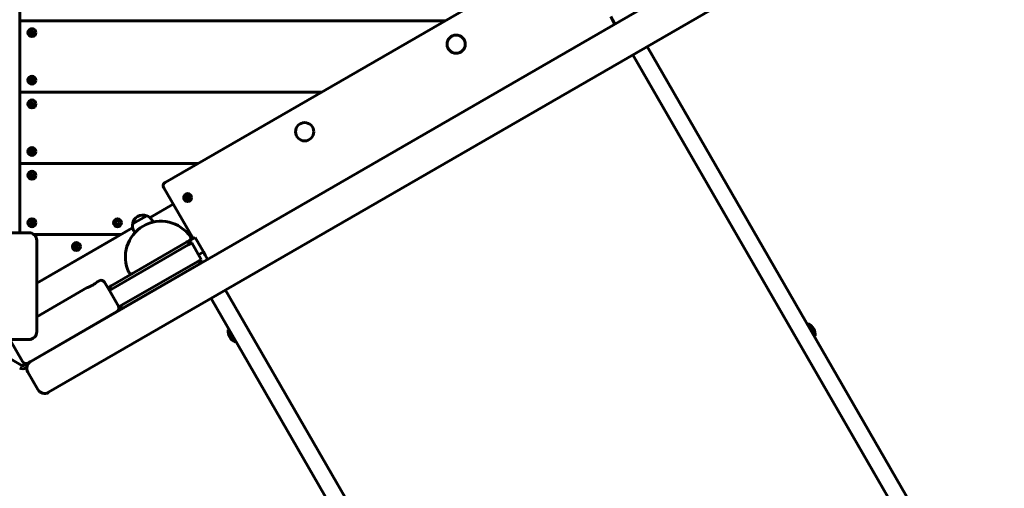
# Model space of a CAD drawing. Units: millimetres. Extents: x -8631 to 4618, y -2052 to 9906.
# Drawn here: x 1189 to 2433, y 1669 to 2260 of the extents above; entities that cross this region are included whole.
import ezdxf

# ---------------------------------------------------------------- set-up
doc = ezdxf.new("R2010")
doc.units = ezdxf.units.MM
doc.linetypes.add('K5LT_BASIC', pattern=[0])

msp = doc.modelspace()

# ---------------------------------------------------------------- linework, layer by layer
at = {"linetype": 'K5LT_BASIC', "lineweight": 60}
for p, q in [((1203.2, 1828.6), (2164.5, 2383.6)), ((1189.6, 2371.2), (1189.6, 1991.2)), ((1225.7, 1789.7), (2187, 2344.7)), ((1372.9, 2054.6), (1883.9, 2349.6)), ((1938, 2259.8), (1935.6, 2264)), ((1726.4, 2258.7), (1189.6, 2258.7)), ((1189.6, 2258.7), (1726.4, 2258.7)), ((1189.6, 2171.7), (1189.6, 2255.7)), ((1941, 2254.6), (1938, 2259.8)), ((1202.7, 2245), (1202.3, 2243.9)), ((1202.3, 2243.9), (1203, 2243.7)), ((1202.3, 2243.9), (1203.9, 2243.8)), ((1203.4, 2244.7), (1202.7, 2245)), ((1202.7, 2245), (1204.1, 2244.1)), ((1203, 2243.7), (1203.6, 2243.2)), ((1203, 2243.7), (1204.2, 2243.7)), ((1203.3, 2241.8), (1204.2, 2243.1)), ((1203.6, 2242.5), (1203.3, 2241.8)), ((1203.3, 2241.8), (1204.4, 2241.4)), ((1203.4, 2244.7), (1204.3, 2244)), ((1204.2, 2244.7), (1203.4, 2244.7)), ((1203.6, 2243.2), (1204.3, 2243.6)), ((1203.6, 2242.5), (1204.3, 2243.3)), ((1203.6, 2243.2), (1203.6, 2242.5)), ((1203.9, 2243.8), (1204.1, 2244.1)), ((1204.2, 2243.7), (1203.9, 2243.8)), ((1204.1, 2244.1), (1204.3, 2244)), ((1204.6, 2245.3), (1204.2, 2244.7)), ((1204.2, 2244.7), (1204.5, 2244)), ((1204.3, 2243.6), (1204.2, 2243.7)), ((1204.2, 2243.1), (1204.3, 2243.3)), ((1204.6, 2243), (1204.2, 2243.1)), ((1204.3, 2244), (1204.5, 2244)), ((1204.3, 2243.3), (1204.3, 2243.6)), ((1204.4, 2241.4), (1204.6, 2243)), ((1204.4, 2241.4), (1204.7, 2242.1)), ((1204.5, 2244), (1204.6, 2244.2)), ((1204.8, 2246), (1204.6, 2245.3)), ((1204.6, 2245.3), (1204.6, 2244.2)), ((1204.6, 2244.2), (1204.7, 2244.4)), ((1204.8, 2243.4), (1204.6, 2243.2)), ((1204.7, 2242.1), (1204.6, 2243.2)), ((1204.6, 2243.2), (1204.6, 2243)), ((1204.8, 2246), (1204.7, 2244.4)), ((1204.7, 2244.4), (1205, 2244.3)), ((1204.7, 2242.1), (1205.1, 2242.7)), ((1205.9, 2245.6), (1204.8, 2246)), ((1205.1, 2242.7), (1204.8, 2243.4)), ((1205, 2243.4), (1204.8, 2243.4)), ((1205.7, 2244.9), (1204.9, 2244.1)), ((1205, 2244.3), (1204.9, 2244.1)), ((1205.6, 2244.2), (1204.9, 2243.8)), ((1204.9, 2244.1), (1204.9, 2243.8)), ((1204.9, 2243.8), (1205.1, 2243.7)), ((1205.9, 2245.6), (1205, 2244.3)), ((1205.8, 2242.7), (1205, 2243.4)), ((1205.2, 2243.3), (1205, 2243.4)), ((1205.1, 2243.7), (1205.3, 2243.6)), ((1206.2, 2243.7), (1205.1, 2243.7)), ((1205.1, 2242.7), (1205.8, 2242.7)), ((1205.3, 2243.6), (1205.2, 2243.3)), ((1206.5, 2242.4), (1205.2, 2243.3)), ((1206.9, 2243.5), (1205.3, 2243.6)), ((1205.6, 2244.2), (1205.7, 2244.9)), ((1206.2, 2243.7), (1205.6, 2244.2)), ((1205.7, 2244.9), (1205.9, 2245.6)), ((1205.8, 2242.7), (1206.5, 2242.4)), ((1206.9, 2243.5), (1206.2, 2243.7)), ((1206.5, 2242.4), (1206.9, 2243.5)), ((2717.7, 951.3), (1981.7, 2226.2)), ((2699.6, 940.8), (1963.5, 2215.7)), ((1202.7, 2185), (1202.3, 2183.9)), ((1202.3, 2183.9), (1203, 2183.7)), ((1202.3, 2183.9), (1203.9, 2183.8)), ((1203.4, 2184.7), (1202.7, 2185)), ((1202.7, 2185), (1204.1, 2184.1)), ((1203, 2183.7), (1203.6, 2183.2)), ((1203, 2183.7), (1204.2, 2183.7)), ((1203.3, 2181.8), (1204.2, 2183.1)), ((1203.6, 2182.5), (1203.3, 2181.8)), ((1203.3, 2181.8), (1204.4, 2181.4)), ((1203.4, 2184.7), (1204.3, 2184)), ((1204.2, 2184.7), (1203.4, 2184.7)), ((1203.6, 2183.2), (1204.3, 2183.6)), ((1203.6, 2182.5), (1204.3, 2183.3)), ((1203.6, 2183.2), (1203.6, 2182.5)), ((1203.9, 2183.8), (1204.1, 2184.1)), ((1204.2, 2183.7), (1203.9, 2183.8)), ((1204.1, 2184.1), (1204.3, 2184)), ((1204.6, 2185.3), (1204.2, 2184.7)), ((1204.2, 2184.7), (1204.5, 2184)), ((1204.3, 2183.6), (1204.2, 2183.7)), ((1204.2, 2183.1), (1204.3, 2183.3)), ((1204.6, 2183), (1204.2, 2183.1)), ((1204.3, 2184), (1204.5, 2184)), ((1204.3, 2183.3), (1204.3, 2183.6)), ((1204.4, 2181.4), (1204.6, 2183)), ((1204.4, 2181.4), (1204.7, 2182.1)), ((1204.5, 2184), (1204.6, 2184.2)), ((1204.8, 2186), (1204.6, 2185.3)), ((1204.6, 2185.3), (1204.6, 2184.2)), ((1204.6, 2184.2), (1204.7, 2184.4)), ((1204.8, 2183.4), (1204.6, 2183.2)), ((1204.7, 2182.1), (1204.6, 2183.2)), ((1204.6, 2183.2), (1204.6, 2183)), ((1204.8, 2186), (1204.7, 2184.4)), ((1204.7, 2184.4), (1205, 2184.3)), ((1204.7, 2182.1), (1205.1, 2182.7)), ((1205.9, 2185.6), (1204.8, 2186)), ((1205.1, 2182.7), (1204.8, 2183.4)), ((1205, 2183.4), (1204.8, 2183.4)), ((1205.7, 2184.9), (1204.9, 2184.1)), ((1205, 2184.3), (1204.9, 2184.1)), ((1205.6, 2184.2), (1204.9, 2183.8)), ((1204.9, 2184.1), (1204.9, 2183.8)), ((1204.9, 2183.8), (1205.1, 2183.7)), ((1205.9, 2185.6), (1205, 2184.3)), ((1205.8, 2182.7), (1205, 2183.4)), ((1205.2, 2183.3), (1205, 2183.4)), ((1205.1, 2183.7), (1205.3, 2183.6)), ((1206.2, 2183.7), (1205.1, 2183.7)), ((1205.1, 2182.7), (1205.8, 2182.7)), ((1205.3, 2183.6), (1205.2, 2183.3)), ((1206.5, 2182.4), (1205.2, 2183.3)), ((1206.9, 2183.5), (1205.3, 2183.6)), ((1205.6, 2184.2), (1205.7, 2184.9)), ((1206.2, 2183.7), (1205.6, 2184.2)), ((1205.7, 2184.9), (1205.9, 2185.6)), ((1205.8, 2182.7), (1206.5, 2182.4)), ((1206.9, 2183.5), (1206.2, 2183.7)), ((1206.5, 2182.4), (1206.9, 2183.5)), ((1189.6, 2168.7), (1570.5, 2168.7)), ((1570.5, 2168.7), (1189.6, 2168.7)), ((1189.6, 2081.7), (1189.6, 2165.7)), ((1202.7, 2155), (1202.3, 2153.9)), ((1202.3, 2153.9), (1203, 2153.7)), ((1202.3, 2153.9), (1203.9, 2153.8)), ((1203.4, 2154.7), (1202.7, 2155)), ((1202.7, 2155), (1204.1, 2154.1)), ((1203, 2153.7), (1203.6, 2153.2)), ((1203, 2153.7), (1204.2, 2153.7)), ((1203.3, 2151.8), (1204.2, 2153.1)), ((1203.6, 2152.5), (1203.3, 2151.8)), ((1203.3, 2151.8), (1204.4, 2151.4)), ((1203.4, 2154.7), (1204.3, 2154)), ((1204.2, 2154.7), (1203.4, 2154.7)), ((1203.6, 2153.2), (1204.3, 2153.6)), ((1203.6, 2152.5), (1204.3, 2153.3)), ((1203.6, 2153.2), (1203.6, 2152.5)), ((1203.9, 2153.8), (1204.1, 2154.1)), ((1204.2, 2153.7), (1203.9, 2153.8)), ((1204.1, 2154.1), (1204.3, 2154)), ((1204.6, 2155.3), (1204.2, 2154.7)), ((1204.2, 2154.7), (1204.5, 2154)), ((1204.3, 2153.6), (1204.2, 2153.7)), ((1204.2, 2153.1), (1204.3, 2153.3)), ((1204.6, 2153), (1204.2, 2153.1)), ((1204.3, 2154), (1204.5, 2154)), ((1204.3, 2153.3), (1204.3, 2153.6)), ((1204.4, 2151.4), (1204.6, 2153)), ((1204.4, 2151.4), (1204.7, 2152.1)), ((1204.5, 2154), (1204.6, 2154.2)), ((1204.8, 2156), (1204.6, 2155.3)), ((1204.6, 2155.3), (1204.6, 2154.2)), ((1204.6, 2154.2), (1204.7, 2154.4)), ((1204.8, 2153.4), (1204.6, 2153.2)), ((1204.7, 2152.1), (1204.6, 2153.2)), ((1204.6, 2153.2), (1204.6, 2153)), ((1204.8, 2156), (1204.7, 2154.4)), ((1204.7, 2154.4), (1205, 2154.3)), ((1204.7, 2152.1), (1205.1, 2152.7)), ((1205.9, 2155.6), (1204.8, 2156)), ((1205.1, 2152.7), (1204.8, 2153.4)), ((1205, 2153.4), (1204.8, 2153.4)), ((1205.7, 2154.9), (1204.9, 2154.1)), ((1205, 2154.3), (1204.9, 2154.1)), ((1205.6, 2154.2), (1204.9, 2153.8)), ((1204.9, 2154.1), (1204.9, 2153.8)), ((1204.9, 2153.8), (1205.1, 2153.7)), ((1205.9, 2155.6), (1205, 2154.3)), ((1205.8, 2152.7), (1205, 2153.4)), ((1205.2, 2153.3), (1205, 2153.4)), ((1205.1, 2153.7), (1205.3, 2153.6)), ((1206.2, 2153.7), (1205.1, 2153.7)), ((1205.1, 2152.7), (1205.8, 2152.7)), ((1205.3, 2153.6), (1205.2, 2153.3)), ((1206.5, 2152.4), (1205.2, 2153.3)), ((1206.9, 2153.5), (1205.3, 2153.6)), ((1205.6, 2154.2), (1205.7, 2154.9)), ((1206.2, 2153.7), (1205.6, 2154.2)), ((1205.7, 2154.9), (1205.9, 2155.6)), ((1205.8, 2152.7), (1206.5, 2152.4)), ((1206.9, 2153.5), (1206.2, 2153.7)), ((1206.5, 2152.4), (1206.9, 2153.5)), ((1202.7, 2095), (1202.3, 2093.9)), ((1202.3, 2093.9), (1203, 2093.7)), ((1202.3, 2093.9), (1203.9, 2093.8)), ((1203.4, 2094.7), (1202.7, 2095)), ((1202.7, 2095), (1204.1, 2094.1)), ((1203, 2093.7), (1203.6, 2093.2)), ((1203, 2093.7), (1204.2, 2093.7)), ((1203.3, 2091.8), (1204.2, 2093.1)), ((1203.6, 2092.5), (1203.3, 2091.8)), ((1203.3, 2091.8), (1204.4, 2091.4)), ((1203.4, 2094.7), (1204.3, 2094)), ((1204.2, 2094.7), (1203.4, 2094.7)), ((1203.6, 2093.2), (1204.3, 2093.6)), ((1203.6, 2092.5), (1204.3, 2093.3)), ((1203.6, 2093.2), (1203.6, 2092.5)), ((1203.9, 2093.8), (1204.1, 2094.1)), ((1204.2, 2093.7), (1203.9, 2093.8)), ((1204.1, 2094.1), (1204.3, 2094)), ((1204.6, 2095.3), (1204.2, 2094.7)), ((1204.2, 2094.7), (1204.5, 2094)), ((1204.3, 2093.6), (1204.2, 2093.7)), ((1204.2, 2093.1), (1204.3, 2093.3)), ((1204.6, 2093), (1204.2, 2093.1)), ((1204.3, 2094), (1204.5, 2094)), ((1204.3, 2093.3), (1204.3, 2093.6)), ((1204.4, 2091.4), (1204.6, 2093)), ((1204.4, 2091.4), (1204.7, 2092.1)), ((1204.5, 2094), (1204.6, 2094.2)), ((1204.8, 2096), (1204.6, 2095.3)), ((1204.6, 2095.3), (1204.6, 2094.2)), ((1204.6, 2094.2), (1204.7, 2094.4)), ((1204.8, 2093.4), (1204.6, 2093.2)), ((1204.7, 2092.1), (1204.6, 2093.2)), ((1204.6, 2093.2), (1204.6, 2093)), ((1204.8, 2096), (1204.7, 2094.4)), ((1204.7, 2094.4), (1205, 2094.3)), ((1204.7, 2092.1), (1205.1, 2092.7)), ((1205.9, 2095.6), (1204.8, 2096)), ((1205.1, 2092.7), (1204.8, 2093.4)), ((1205, 2093.4), (1204.8, 2093.4)), ((1205.7, 2094.9), (1204.9, 2094.1)), ((1205, 2094.3), (1204.9, 2094.1)), ((1205.6, 2094.2), (1204.9, 2093.8)), ((1204.9, 2094.1), (1204.9, 2093.8)), ((1204.9, 2093.8), (1205.1, 2093.7)), ((1205.9, 2095.6), (1205, 2094.3)), ((1205.8, 2092.7), (1205, 2093.4)), ((1205.2, 2093.3), (1205, 2093.4)), ((1205.1, 2093.7), (1205.3, 2093.6)), ((1206.2, 2093.7), (1205.1, 2093.7)), ((1205.1, 2092.7), (1205.8, 2092.7)), ((1205.3, 2093.6), (1205.2, 2093.3)), ((1206.5, 2092.4), (1205.2, 2093.3)), ((1206.9, 2093.5), (1205.3, 2093.6)), ((1205.6, 2094.2), (1205.7, 2094.9)), ((1206.2, 2093.7), (1205.6, 2094.2)), ((1205.7, 2094.9), (1205.9, 2095.6)), ((1205.8, 2092.7), (1206.5, 2092.4)), ((1206.9, 2093.5), (1206.2, 2093.7)), ((1206.5, 2092.4), (1206.9, 2093.5)), ((1414.6, 2078.7), (1189.6, 2078.7)), ((1189.6, 2078.7), (1414.6, 2078.7)), ((1189.6, 1991.7), (1189.6, 2075.7)), ((1202.7, 2065), (1202.3, 2063.9)), ((1203.4, 2064.7), (1202.7, 2065)), ((1202.7, 2065), (1204.1, 2064.1)), ((1203.4, 2064.7), (1204.3, 2064)), ((1204.2, 2064.7), (1203.4, 2064.7)), ((1204.6, 2065.3), (1204.2, 2064.7)), ((1204.2, 2064.7), (1204.5, 2064)), ((1204.5, 2064), (1204.6, 2064.2)), ((1204.8, 2066), (1204.6, 2065.3)), ((1204.6, 2065.3), (1204.6, 2064.2)), ((1204.6, 2064.2), (1204.7, 2064.4)), ((1204.8, 2066), (1204.7, 2064.4)), ((1204.7, 2064.4), (1205, 2064.3)), ((1205.9, 2065.6), (1204.8, 2066)), ((1205.7, 2064.9), (1204.9, 2064.1)), ((1205, 2064.3), (1204.9, 2064.1)), ((1205.6, 2064.2), (1204.9, 2063.8)), ((1205.9, 2065.6), (1205, 2064.3)), ((1205.6, 2064.2), (1205.7, 2064.9)), ((1206.2, 2063.7), (1205.6, 2064.2)), ((1205.7, 2064.9), (1205.9, 2065.6)), ((1202.3, 2063.9), (1203, 2063.7)), ((1202.3, 2063.9), (1203.9, 2063.8)), ((1203, 2063.7), (1203.6, 2063.2)), ((1203, 2063.7), (1204.2, 2063.7)), ((1203.3, 2061.8), (1204.2, 2063.1)), ((1203.6, 2062.5), (1203.3, 2061.8)), ((1203.3, 2061.8), (1204.4, 2061.4)), ((1203.6, 2063.2), (1204.3, 2063.6)), ((1203.6, 2062.5), (1204.3, 2063.3)), ((1203.6, 2063.2), (1203.6, 2062.5)), ((1203.9, 2063.8), (1204.1, 2064.1)), ((1204.2, 2063.7), (1203.9, 2063.8)), ((1204.1, 2064.1), (1204.3, 2064)), ((1204.3, 2063.6), (1204.2, 2063.7)), ((1204.2, 2063.1), (1204.3, 2063.3)), ((1204.6, 2063), (1204.2, 2063.1)), ((1204.3, 2064), (1204.5, 2064)), ((1204.3, 2063.3), (1204.3, 2063.6)), ((1204.4, 2061.4), (1204.6, 2063)), ((1204.4, 2061.4), (1204.7, 2062.1)), ((1204.8, 2063.4), (1204.6, 2063.2)), ((1204.7, 2062.1), (1204.6, 2063.2)), ((1204.6, 2063.2), (1204.6, 2063)), ((1204.7, 2062.1), (1205.1, 2062.7)), ((1205.1, 2062.7), (1204.8, 2063.4)), ((1205, 2063.4), (1204.8, 2063.4)), ((1204.9, 2064.1), (1204.9, 2063.8)), ((1204.9, 2063.8), (1205.1, 2063.7)), ((1205.8, 2062.7), (1205, 2063.4)), ((1205.2, 2063.3), (1205, 2063.4)), ((1205.1, 2063.7), (1205.3, 2063.6)), ((1206.2, 2063.7), (1205.1, 2063.7)), ((1205.1, 2062.7), (1205.8, 2062.7)), ((1205.3, 2063.6), (1205.2, 2063.3)), ((1206.5, 2062.4), (1205.2, 2063.3)), ((1206.9, 2063.5), (1205.3, 2063.6)), ((1205.8, 2062.7), (1206.5, 2062.4)), ((1206.9, 2063.5), (1206.2, 2063.7)), ((1206.5, 2062.4), (1206.9, 2063.5)), ((1408.1, 1983.7), (1371.1, 2047.8)), ((1383.1, 2027), (1353.9, 2010.2)), ((1353.9, 2010.2), (1383.1, 2027)), ((1202.7, 2005), (1202.3, 2003.9)), ((1202.3, 2003.9), (1203, 2003.7)), ((1202.3, 2003.9), (1203.9, 2003.8)), ((1203.4, 2004.7), (1202.7, 2005)), ((1202.7, 2005), (1204.1, 2004.1)), ((1203, 2003.7), (1203.6, 2003.2)), ((1203, 2003.7), (1204.2, 2003.7)), ((1203.3, 2001.8), (1204.2, 2003.1)), ((1203.6, 2002.5), (1203.3, 2001.8)), ((1203.4, 2004.7), (1204.3, 2004)), ((1204.2, 2004.7), (1203.4, 2004.7)), ((1203.6, 2003.2), (1204.3, 2003.6)), ((1203.6, 2002.5), (1204.3, 2003.3)), ((1203.6, 2003.2), (1203.6, 2002.5)), ((1203.9, 2003.8), (1204.1, 2004.1)), ((1204.2, 2003.7), (1203.9, 2003.8)), ((1204.1, 2004.1), (1204.3, 2004)), ((1204.6, 2005.3), (1204.2, 2004.7)), ((1204.2, 2004.7), (1204.5, 2004)), ((1204.3, 2003.6), (1204.2, 2003.7)), ((1204.2, 2003.1), (1204.3, 2003.3)), ((1204.6, 2003), (1204.2, 2003.1)), ((1204.3, 2004), (1204.5, 2004)), ((1204.3, 2003.3), (1204.3, 2003.6)), ((1204.4, 2001.4), (1204.6, 2003)), ((1204.4, 2001.4), (1204.7, 2002.1)), ((1204.5, 2004), (1204.6, 2004.2)), ((1204.8, 2006), (1204.6, 2005.3)), ((1204.6, 2005.3), (1204.6, 2004.2)), ((1204.6, 2004.2), (1204.7, 2004.4)), ((1204.8, 2003.4), (1204.6, 2003.2)), ((1204.7, 2002.1), (1204.6, 2003.2)), ((1204.6, 2003.2), (1204.6, 2003)), ((1204.8, 2006), (1204.7, 2004.4)), ((1204.7, 2004.4), (1205, 2004.3)), ((1204.7, 2002.1), (1205.1, 2002.7)), ((1205.9, 2005.6), (1204.8, 2006)), ((1205.1, 2002.7), (1204.8, 2003.4)), ((1205, 2003.4), (1204.8, 2003.4)), ((1205.7, 2004.9), (1204.9, 2004.1)), ((1205, 2004.3), (1204.9, 2004.1)), ((1205.6, 2004.2), (1204.9, 2003.8)), ((1204.9, 2004.1), (1204.9, 2003.8)), ((1204.9, 2003.8), (1205.1, 2003.7)), ((1205.9, 2005.6), (1205, 2004.3)), ((1205.8, 2002.7), (1205, 2003.4)), ((1205.2, 2003.3), (1205, 2003.4)), ((1205.1, 2003.7), (1205.3, 2003.6)), ((1206.2, 2003.7), (1205.1, 2003.7)), ((1205.1, 2002.7), (1205.8, 2002.7)), ((1205.3, 2003.6), (1205.2, 2003.3)), ((1206.5, 2002.4), (1205.2, 2003.3)), ((1206.9, 2003.5), (1205.3, 2003.6)), ((1205.6, 2004.2), (1205.7, 2004.9)), ((1206.2, 2003.7), (1205.6, 2004.2)), ((1205.7, 2004.9), (1205.9, 2005.6)), ((1205.8, 2002.7), (1206.5, 2002.4)), ((1206.9, 2003.5), (1206.2, 2003.7)), ((1206.5, 2002.4), (1206.9, 2003.5)), ((1334.8, 2003.9), (1331.6, 2002.1)), ((1349.8, 2012.6), (1334.8, 2003.9)), ((1356.7, 2006.8), (1357.9, 2004.6)), ((1357.9, 2004.6), (1357.7, 2004.5)), ((1125.8, 1991.2), (1200.8, 1991.2)), ((1203.3, 2001.8), (1204.4, 2001.4)), ((1210.8, 1927.5), (1331.7, 1997.4)), ((1331.7, 1997.4), (1322, 1991.7)), ((1333.3, 1993.3), (1334.5, 1991.1)), ((1334.7, 1991.2), (1334.5, 1991.1)), ((1316.8, 1988.7), (1207.4, 1988.7)), ((1207.4, 1988.7), (1316.8, 1988.7)), ((1311.6, 1985.7), (1210.8, 1927.5)), ((1210.8, 1981.2), (1210.8, 1866.2)), ((1304.8, 1924.3), (1400, 1979.3)), ((1400, 1979.3), (1400.9, 1979.8)), ((1400.9, 1979.8), (1404, 1981.6)), ((1400.9, 1979.8), (1406.4, 1978.3)), ((1401.2, 1979.7), (1408.1, 1983.7)), ((1401.2, 1979.7), (1402, 1980.2)), ((1402, 1980.2), (1410.7, 1985.2)), ((1402, 1975.8), (1406.4, 1978.3)), ((1418.4, 1957.5), (1406.4, 1978.3)), ((1421.2, 1967), (1410.7, 1985.2)), ((1258.9, 1975), (1258.5, 1973.9)), ((1258.5, 1973.9), (1259.2, 1973.7)), ((1258.5, 1973.9), (1260.1, 1973.8)), ((1259.6, 1974.7), (1258.9, 1975)), ((1258.9, 1975), (1260.2, 1974.1)), ((1259.2, 1973.7), (1259.8, 1973.2)), ((1259.2, 1973.7), (1260.3, 1973.7)), ((1259.5, 1971.8), (1260.4, 1973.1)), ((1259.7, 1972.5), (1259.5, 1971.8)), ((1259.5, 1971.8), (1260.6, 1971.4)), ((1259.6, 1974.7), (1260.4, 1974)), ((1260.3, 1974.7), (1259.6, 1974.7)), ((1259.7, 1972.5), (1260.5, 1973.3)), ((1259.8, 1973.2), (1259.7, 1972.5)), ((1259.8, 1973.2), (1260.5, 1973.6)), ((1260.1, 1973.8), (1260.2, 1974.1)), ((1260.3, 1973.7), (1260.1, 1973.8)), ((1260.2, 1974.1), (1260.4, 1974)), ((1260.7, 1975.3), (1260.3, 1974.7)), ((1260.3, 1974.7), (1260.6, 1974)), ((1260.5, 1973.6), (1260.3, 1973.7)), ((1260.4, 1974), (1260.6, 1974)), ((1260.4, 1973.1), (1260.5, 1973.3)), ((1260.7, 1973), (1260.4, 1973.1)), ((1260.5, 1973.3), (1260.5, 1973.6)), ((1260.6, 1974), (1260.8, 1974.2)), ((1260.6, 1971.4), (1260.7, 1973)), ((1260.6, 1971.4), (1260.8, 1972.1)), ((1261, 1976), (1260.7, 1975.3)), ((1260.7, 1975.3), (1260.8, 1974.2)), ((1260.8, 1973.2), (1260.7, 1973)), ((1261, 1976), (1260.8, 1974.4)), ((1260.8, 1974.4), (1261.2, 1974.3)), ((1260.8, 1974.2), (1260.8, 1974.4)), ((1260.9, 1973.4), (1260.8, 1973.2)), ((1260.8, 1972.1), (1260.8, 1973.2)), ((1260.8, 1972.1), (1261.2, 1972.7)), ((1261.2, 1972.7), (1260.9, 1973.4)), ((1261.1, 1973.4), (1260.9, 1973.4)), ((1262.1, 1975.6), (1261, 1976)), ((1261.8, 1974.9), (1261.1, 1974.1)), ((1261.2, 1974.3), (1261.1, 1974.1)), ((1261.8, 1974.2), (1261.1, 1973.8)), ((1261.1, 1974.1), (1261.1, 1973.8)), ((1261.1, 1973.8), (1261.2, 1973.7)), ((1262, 1972.7), (1261.1, 1973.4)), ((1261.3, 1973.3), (1261.1, 1973.4)), ((1262.1, 1975.6), (1261.2, 1974.3)), ((1261.2, 1973.7), (1261.5, 1973.6)), ((1262.4, 1973.7), (1261.2, 1973.7)), ((1261.2, 1972.7), (1262, 1972.7)), ((1261.5, 1973.6), (1261.3, 1973.3)), ((1262.7, 1972.4), (1261.3, 1973.3)), ((1263.1, 1973.5), (1261.5, 1973.6)), ((1261.8, 1974.9), (1262.1, 1975.6)), ((1261.8, 1974.2), (1261.8, 1974.9)), ((1262.4, 1973.7), (1261.8, 1974.2)), ((1262, 1972.7), (1262.7, 1972.4)), ((1263.1, 1973.5), (1262.4, 1973.7)), ((1262.7, 1972.4), (1263.1, 1973.5)), ((1306.8, 1920.8), (1402, 1975.8)), ((1421.2, 1967), (1415, 1963.4)), ((1421.2, 1967), (1423.6, 1962.8)), ((1318.8, 1900), (1414, 1955)), ((1418.4, 1957.5), (1414, 1955)), ((1416.9, 1952.1), (1418.4, 1957.5)), ((1426.6, 1957.6), (1423.6, 1962.8)), ((1320.8, 1896.6), (1416, 1951.6)), ((1416.9, 1952.1), (1416, 1951.6)), ((1287.5, 1929.3), (1289.6, 1930.5)), ((1296.5, 1928.7), (1302.5, 1918.3)), ((1210.8, 1885), (1274.5, 1921.8)), ((1300.5, 1921.6), (1303.9, 1923.5)), ((1300.6, 1921.6), (1303.8, 1923.5)), ((1302.5, 1918.3), (1303.9, 1923.8)), ((1302.5, 1918.3), (1306.8, 1920.8)), ((1314.5, 1897.5), (1302.5, 1918.3)), ((1303.9, 1923.8), (1304.8, 1924.3)), ((2185.1, 643.8), (1449.1, 1918.7)), ((2167, 633.3), (1430.9, 1908.2)), ((1199.5, 1826.6), (1312.1, 1891.6)), ((1314, 1898.4), (1314, 1898.4)), ((1318.8, 1900), (1314.5, 1897.5)), ((1314.5, 1897.5), (1319.9, 1896.1)), ((1320.8, 1896.6), (1319.9, 1896.1)), ((1452.6, 1868.6), (1453.5, 1869.1)), ((1452.6, 1868.6), (1461.6, 1853)), ((2184.8, 1876.4), (2183.9, 1875.9)), ((2189.3, 1868.6), (2184.8, 1876.4)), ((2193.8, 1860.8), (2189.3, 1868.6)), ((1125.8, 1856.2), (1200.8, 1856.2)), ((1176.6, 1856.2), (1192.7, 1828.4)), ((1461.6, 1853), (1462.5, 1853.5)), ((2193.8, 1860.8), (2192.9, 1860.3)), ((1191.2, 1824.1), (1150.5, 1847.6)), ((1192.7, 1828.4), (1192.7, 1828.4)), ((1199.5, 1826.6), (1195.2, 1824.1)), ((1198.2, 1821.2), (1197.2, 1820.6)), ((1199.5, 1826.6), (1199.5, 1826.6)), ((1199.5, 1815), (1212, 1793.3)), ((1199.5, 1815), (1199.5, 1815))]:
    msp.add_line(p, q, dxfattribs=at)
for centre, radius in [((1204.6, 2243.7), 5), ((1204.6, 2243.7), 4.6), ((1740.4, 2229.1), 11.5), ((1204.6, 2183.7), 5), ((1204.6, 2183.7), 4.6), ((1204.6, 2153.7), 5), ((1204.6, 2153.7), 4.6), ((1549.1, 2118.6), 11.5), ((1204.6, 2093.7), 5), ((1204.6, 2093.7), 4.6), ((1204.6, 2063.7), 5), ((1204.6, 2063.7), 4.6), ((1401.3, 2035.5), 5), ((1401.3, 2035.5), 4), ((1401.3, 2035.5), 2.33), ((1401.3, 2035.5), 1.98), ((1204.6, 2003.7), 5), ((1204.6, 2003.7), 4.6), ((1312.7, 2003.7), 5), ((1312.7, 2003.7), 2.5), ((1260.8, 1973.7), 5), ((1260.8, 1973.7), 4.6)]:
    msp.add_circle(centre, radius, dxfattribs=at)
for centre, radius, start, end in [((1375.4, 2050.3), 5, 120, 210), ((1399.9, 2036.3), 0.395, 73.6336, 150), ((1399.9, 2036.3), 0.395, 150, 226.3664), ((1399.9, 2034.8), 0.395, 133.6336, 210), ((1399.9, 2034.8), 0.395, 210, 286.3664), ((1399.1, 2035.5), 0.697, 313.6336, 46.3664), ((1401.3, 2035.5), 1.43, 120, 180), ((1401.3, 2035.5), 1.42, 180, 240), ((1400.2, 2037.4), 0.697, 253.6336, 346.3664), ((1400.2, 2033.7), 0.697, 13.6336, 106.3664), ((1401.3, 2035.5), 1.43, 90, 120), ((1401.3, 2035.5), 1.43, 240, 300), ((1401.3, 2037.1), 0.395, 90, 166.3664), ((1401.3, 2034), 0.395, 193.6336, 270), ((1401.3, 2037.1), 0.395, 13.6336, 90), ((1401.3, 2035.5), 1.43, 60, 90), ((1401.3, 2034), 0.395, 270, 346.3664), ((1402.3, 2037.4), 0.697, 193.6336, 286.3664), ((1402.3, 2033.7), 0.697, 73.6336, 166.3664), ((1401.3, 2035.5), 1.43, 0, 60), ((1401.3, 2035.5), 1.43, 300, 0), ((1402.6, 2036.3), 0.395, 30, 106.3664), ((1402.6, 2034.8), 0.395, 253.6336, 330), ((1403.4, 2035.5), 0.697, 133.6336, 226.3664), ((1402.6, 2036.3), 0.395, 313.6336, 30), ((1402.6, 2034.8), 0.395, 330, 46.3664), ((1367.7, 1960.6), 45, 34.096, 205.904), ((1345, 2000), 13.5, 171.0576, 210), ((1344.7, 2000.4), 13, 120, 172.1024), ((1344.7, 2000.4), 13, 67.8976, 120), ((1345, 2000), 13.5, 30, 68.9424), ((1200.8, 1981.2), 10, 0, 90), ((1402.5, 1984.2), 3, 300, 34.096), ((1330, 1942.3), 3, 205.904, 299.9847), ((1292.1, 1926.2), 5, 30, 120), ((1309.6, 1895.9), 5, 300, 30), ((1200.8, 1866.2), 10, 270, 0), ((1467.5, 1866.8), 15, 173.1301, 210), ((2178.9, 1862.6), 15, 30, 66.8699), ((2178.9, 1862.6), 15, 353.1301, 30), ((1467.5, 1866.8), 15, 210, 246.8699), ((1197, 1830.9), 5, 210, 300), ((1208.2, 1820), 10, 120, 210), ((1193.2, 1827.5), 8, 240, 300), ((1193.2, 1827.5), 4, 240, 300), ((1220.7, 1798.3), 10, 210, 300)]:
    msp.add_arc(centre, radius, start, end, dxfattribs=at)
for points, knots in [([(1287.5, 1929.3), (1287.5, 1929.3), (1287.4, 1929.3), (1287.3, 1929.2), (1287.2, 1929), (1286.9, 1928.8), (1286.6, 1928.6), (1286.3, 1928.4), (1286, 1928.1), (1285.6, 1927.8), (1285.2, 1927.5), (1284.8, 1927.2), (1284.4, 1927), (1283.9, 1926.6), (1283.5, 1926.3), (1283, 1926), (1282.5, 1925.7), (1281.9, 1925.3), (1281.1, 1924.9), (1280.4, 1924.5), (1279.8, 1924.2), (1279.2, 1923.9), (1278.6, 1923.6), (1278, 1923.3), (1277.4, 1923), (1276.8, 1922.7), (1276.3, 1922.5), (1275.9, 1922.3), (1275.5, 1922.2), (1275.2, 1922.1), (1275, 1922), (1274.8, 1921.9), (1274.6, 1921.8), (1274.5, 1921.8), (1274.5, 1921.8), (1274.5, 1921.8), (1274.5, 1921.8)], [0, 0, 0, 0, 1.479897, 2.712463, 3.820925, 5.093228, 6.323799, 7.430335, 8.53577, 9.762265, 10.660264, 11.576702, 12.510019, 13.207498, 14.60123, 15.332991, 16.07343, 17.480264, 18.736343, 20.197186, 21.154218, 22.206564, 23.36823, 24.584527, 25.802438, 27.023162, 28.206262, 29.310587, 30.418346, 31.528806, 32.557282, 33.543341, 34.176583, 35.37607, 36.656722, 37, 37, 37, 37]), ([(1314.6, 1896.2), (1314.6, 1896), (1314.6, 1895.8), (1314.6, 1895.4), (1314.6, 1895.2), (1314.5, 1894.8), (1314.4, 1894.6), (1314.3, 1894.1), (1314.2, 1894), (1314.1, 1893.6), (1314, 1893.4), (1313.7, 1893), (1313.6, 1892.9), (1313.4, 1892.6), (1313.3, 1892.5), (1313.3, 1892.4)], [0, 0, 0, 0, 3.948915, 3.948915, 7.85698, 7.85698, 11.721368, 11.721368, 15.540231, 15.540231, 19.315568, 19.315568, 23.05124, 23.05124, 25, 25, 25, 25]), ([(1314.6, 1896.2), (1314.6, 1896), (1314.6, 1895.8), (1314.6, 1895.4), (1314.6, 1895.2), (1314.5, 1894.8), (1314.4, 1894.6), (1314.3, 1894.1), (1314.2, 1894), (1314.1, 1893.6), (1314, 1893.4), (1313.7, 1893), (1313.6, 1892.9), (1313.4, 1892.6), (1313.3, 1892.5), (1313.3, 1892.4)], [0, 0, 0, 0, 3.948915, 3.948915, 7.85698, 7.85698, 11.721368, 11.721368, 15.540231, 15.540231, 19.315568, 19.315568, 23.05124, 23.05124, 25, 25, 25, 25]), ([(1202.8, 1828.4), (1202.6, 1828.3), (1202.3, 1828.1), (1201.9, 1827.8), (1201.7, 1827.6), (1201.3, 1827.3), (1201.1, 1827.1), (1200.8, 1826.7), (1200.6, 1826.5), (1200.3, 1826.1), (1200.1, 1825.9), (1200, 1825.7)], [0, 0, 0, 0, 4.4, 4.4, 8.8, 8.8, 13.2, 13.2, 17.6, 17.6, 22, 22, 22, 22]), ([(1194.3, 1826.7), (1194.4, 1826.6), (1194.6, 1826.5), (1195, 1826.3), (1195.2, 1826.2), (1195.6, 1826.1), (1195.8, 1826), (1196.2, 1826), (1196.4, 1825.9), (1196.8, 1825.9), (1197, 1825.9), (1197.5, 1825.9), (1197.7, 1825.9), (1198, 1826), (1198.1, 1826), (1198.2, 1826)], [0, 0, 0, 0, 3.948915, 3.948915, 7.85698, 7.85698, 11.721368, 11.721368, 15.540231, 15.540231, 19.315568, 19.315568, 23.05124, 23.05124, 25, 25, 25, 25]), ([(1199.4, 1824.8), (1199.2, 1824.5), (1199, 1824.1), (1198.7, 1823.3), (1198.6, 1822.9), (1198.4, 1822.1), (1198.3, 1821.7), (1198.2, 1821.3), (1198.2, 1821.2), (1198.2, 1820.8), (1198.2, 1820.4), (1198.2, 1819.6), (1198.2, 1819.2), (1198.3, 1818.4), (1198.4, 1818), (1198.6, 1817.2), (1198.7, 1816.7), (1198.9, 1816.3)], [0, 0, 0, 0, 4.860825, 4.860825, 9.883061, 9.883061, 15.082735, 15.082735, 15.627753, 15.627753, 20.469479, 20.469479, 26.045718, 26.045718, 31.806196, 31.806196, 38, 38, 38, 38])]:
    msp.add_open_spline(points, degree=3, knots=knots, dxfattribs=at)

doc.saveas('drawing.dxf')
